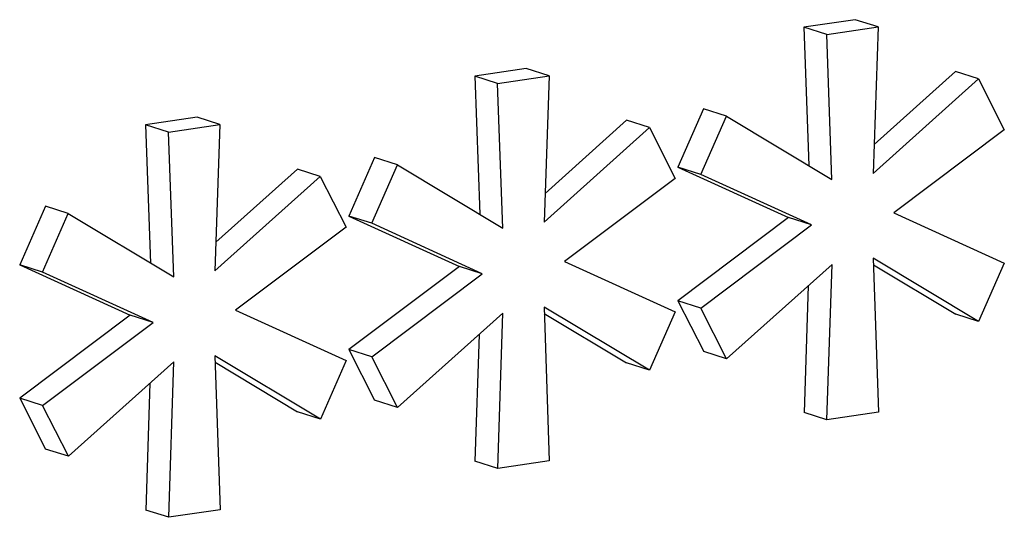
# Model space of a CAD drawing. Units: millimetres. Extents: x 0 to 1189, y 0 to 841.
# Drawn here: x 975 to 977, y 629 to 630 of the extents above; entities that cross this region are included whole.
import ezdxf

# ---------------------------------------------------------------- set-up
doc = ezdxf.new("R2010")
doc.units = ezdxf.units.MM

msp = doc.modelspace()

# ---------------------------------------------------------------- linework, layer by layer
at = {"color": 6, "linetype": 'Continuous'}
for p, q in [((976.92763, 630.38024), (976.80147, 630.36156)), ((976.80147, 630.36156), (976.81366, 630.0222)), ((976.85768, 630.34361), (976.80147, 630.36156)), ((976.85768, 630.34361), (976.98384, 630.36229)), ((976.98384, 630.36229), (976.92763, 630.38024)), ((976.98384, 630.36229), (976.97138, 630.00307)), ((976.87045, 629.98812), (976.85768, 630.34361)), ((976.12018, 630.26066), (975.99402, 630.24197)), ((975.99402, 630.24197), (976.00621, 629.90262)), ((976.05022, 630.22403), (975.99402, 630.24197)), ((976.05022, 630.22403), (976.17639, 630.24271)), ((976.17639, 630.24271), (976.12018, 630.26066)), ((976.17639, 630.24271), (976.16393, 629.88349)), ((977.17372, 630.25289), (976.97383, 630.07362)), ((977.22993, 630.23494), (977.17372, 630.25289)), ((976.063, 629.86854), (976.05022, 630.22403)), ((976.97138, 630.00307), (977.22993, 630.23494)), ((977.22993, 630.23494), (977.29307, 630.11027)), ((975.31273, 630.14108), (975.18656, 630.12239)), ((975.36894, 630.12313), (975.31273, 630.14108)), ((976.55552, 630.16133), (976.4925, 630.01798)), ((976.54871, 630.00004), (976.61173, 630.14339)), ((976.61173, 630.14339), (976.55552, 630.16133)), ((976.61173, 630.14339), (976.87045, 629.98812)), ((975.18656, 630.12239), (975.19876, 629.78304)), ((975.24277, 630.10444), (975.18656, 630.12239)), ((975.24277, 630.10444), (975.36894, 630.12313)), ((975.36894, 630.12313), (975.35648, 629.76391)), ((976.36627, 630.13331), (976.16638, 629.95404)), ((976.42248, 630.11536), (976.36627, 630.13331)), ((975.25555, 629.74896), (975.24277, 630.10444)), ((976.16393, 629.88349), (976.42248, 630.11536)), ((976.42248, 630.11536), (976.48562, 629.99069)), ((977.29307, 630.11027), (977.02189, 629.90632)), ((975.74807, 630.04175), (975.68504, 629.8984)), ((975.74125, 629.88045), (975.80428, 630.0238)), ((975.80428, 630.0238), (975.74807, 630.04175)), ((975.80428, 630.0238), (976.063, 629.86854)), ((975.35648, 629.76391), (975.61503, 629.99578)), ((975.55882, 630.01373), (975.35893, 629.83446)), ((975.61503, 629.99578), (975.55882, 630.01373)), ((975.61503, 629.99578), (975.67817, 629.87111)), ((976.4925, 630.01798), (976.76382, 629.89437)), ((976.54871, 630.00004), (976.4925, 630.01798)), ((976.82003, 629.87642), (976.54871, 630.00004)), ((976.48562, 629.99069), (976.21444, 629.78673)), ((974.94062, 629.92217), (974.87759, 629.77882)), ((974.9338, 629.76087), (974.99682, 629.90422)), ((974.99682, 629.90422), (974.94062, 629.92217)), ((974.99682, 629.90422), (975.25555, 629.74896)), ((977.02189, 629.90632), (977.29322, 629.7827)), ((975.68504, 629.8984), (975.95637, 629.77479)), ((975.74125, 629.88045), (975.68504, 629.8984)), ((976.01258, 629.75684), (975.74125, 629.88045)), ((976.76382, 629.89437), (976.49264, 629.69041)), ((976.54885, 629.67246), (976.82003, 629.87642)), ((976.82003, 629.87642), (976.76382, 629.89437)), ((975.67817, 629.87111), (975.40699, 629.66715)), ((974.87759, 629.77882), (975.14892, 629.65521)), ((974.9338, 629.76087), (974.87759, 629.77882)), ((976.21444, 629.78673), (976.48577, 629.66312)), ((976.87054, 629.77967), (976.61199, 629.5478)), ((976.85809, 629.39811), (976.87054, 629.77967)), ((976.97147, 629.79461), (976.98426, 629.41679)), ((977.2302, 629.63935), (976.97147, 629.79461)), ((976.97202, 629.7785), (977.17399, 629.6573)), ((977.29322, 629.7827), (977.2302, 629.63935)), ((975.20513, 629.63726), (974.9338, 629.76087)), ((975.95637, 629.77479), (975.68519, 629.57083)), ((975.7414, 629.55288), (976.01258, 629.75684)), ((976.01258, 629.75684), (975.95637, 629.77479)), ((976.81204, 629.7272), (976.80188, 629.41606)), ((976.49264, 629.69041), (976.55578, 629.56574)), ((976.54885, 629.67246), (976.49264, 629.69041)), ((975.40699, 629.66715), (975.67832, 629.54354)), ((976.06309, 629.66008), (975.80454, 629.42821)), ((976.05064, 629.27853), (976.06309, 629.66008)), ((976.16402, 629.67503), (976.17681, 629.29721)), ((976.42274, 629.51977), (976.16402, 629.67503)), ((976.16457, 629.65892), (976.36654, 629.53772)), ((976.48577, 629.66312), (976.42274, 629.51977)), ((976.61199, 629.5478), (976.54885, 629.67246)), ((977.2302, 629.63935), (977.17399, 629.6573)), ((975.14892, 629.65521), (974.87774, 629.45125)), ((974.93395, 629.4333), (975.20513, 629.63726)), ((975.20513, 629.63726), (975.14892, 629.65521)), ((976.00458, 629.60762), (975.99443, 629.29648)), ((975.68519, 629.57083), (975.74833, 629.44616)), ((975.7414, 629.55288), (975.68519, 629.57083)), ((976.61199, 629.5478), (976.55578, 629.56574)), ((975.25564, 629.5405), (974.99709, 629.30863)), ((975.24319, 629.15895), (975.25564, 629.5405)), ((975.35657, 629.55545), (975.36935, 629.17763)), ((975.61529, 629.40019), (975.35657, 629.55545)), ((975.35712, 629.53934), (975.55908, 629.41814)), ((975.67832, 629.54354), (975.61529, 629.40019)), ((975.80454, 629.42821), (975.7414, 629.55288)), ((976.42274, 629.51977), (976.36654, 629.53772)), ((975.19713, 629.48803), (975.18698, 629.17689)), ((974.87774, 629.45125), (974.94088, 629.32658)), ((974.93395, 629.4333), (974.87774, 629.45125)), ((975.80454, 629.42821), (975.74833, 629.44616)), ((974.99709, 629.30863), (974.93395, 629.4333)), ((975.61529, 629.40019), (975.55908, 629.41814)), ((976.85809, 629.39811), (976.80188, 629.41606)), ((976.98426, 629.41679), (976.85809, 629.39811)), ((974.99709, 629.30863), (974.94088, 629.32658)), ((976.05064, 629.27853), (975.99443, 629.29648)), ((976.17681, 629.29721), (976.05064, 629.27853)), ((975.24319, 629.15895), (975.18698, 629.17689)), ((975.36935, 629.17763), (975.24319, 629.15895))]:
    msp.add_line(p, q, dxfattribs=at)

doc.saveas('drawing.dxf')
